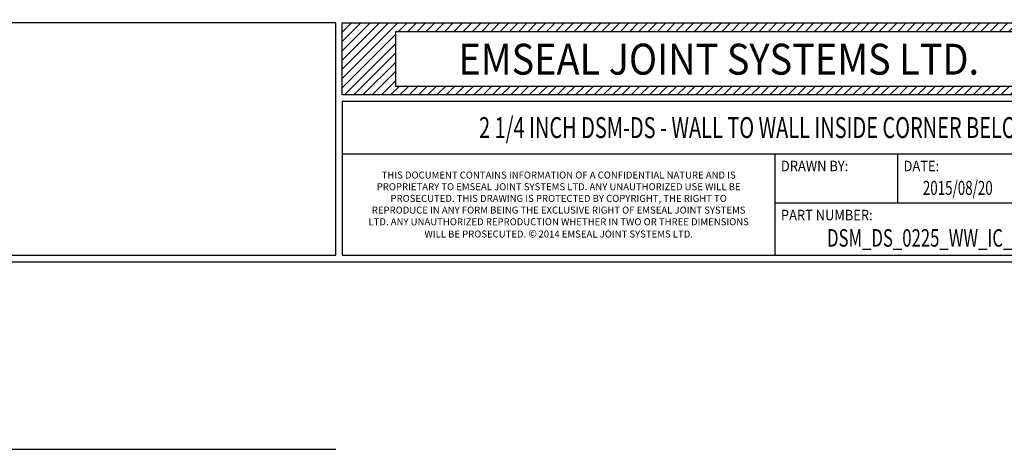
# Model space of a CAD drawing. Extents: x 788 to 2303, y 542 to 568.
# Drawn here: x 794 to 801, y 543 to 546 of the extents above; entities that cross this region are included whole.
import ezdxf
from ezdxf.enums import TextEntityAlignment as Align

# ---------------------------------------------------------------- set-up
doc = ezdxf.new("R2010")
doc.units = 0
doc.header["$LTSCALE"] = 5
doc.header["$MEASUREMENT"] = 0
doc.layers.get('0').update_dxf_attribs({"linetype": 'CONTINUOUS'})
for name, color, linetype, lineweight in [('CONCRETE - H', 130, 'CONTINUOUS', 9), ('TBLOCK-T1', 7, 'CONTINUOUS', 15), ('TBLOCK-T2', 7, 'CONTINUOUS', 18), ('TBLOCK-T3', 241, 'CONTINUOUS', 20), ('TBLOCK-T5', 111, 'CONTINUOUS', 30)]:
    doc.layers.add(name, color=color, linetype=linetype, lineweight=lineweight)
doc.styles.add('ROMANC', font='ROMANC.shx', dxfattribs={"width": 0.7, "height": 3.2})
doc.styles.add('ROMANS', font='romans', dxfattribs={"width": 0.9})
doc.styles.add('ROMANT', font='ROMANT.shx', dxfattribs={"width": 0.9, "height": 6.3})

# ---------------------------------------------------------------- blocks, each defined once
blk = doc.blocks.new('*X2')
at = {"color": 0}
for p, q in [((136.2953634486256, 33.05777339538972), (144.7934555909235, 41.55586553768754)), ((136.2953634486256, 34.47198695776281), (143.3792420285504, 41.55586553768754)), ((136.2953634486256, 35.8862005201359), (141.9650284661773, 41.55586553768754)), ((136.2953634486256, 37.300414082509), (140.5508149038042, 41.55586553768754)), ((136.2953634486256, 38.71462764488209), (139.1366013414311, 41.55586553768754)), ((136.2953634486256, 40.12884120725519), (137.722387779058, 41.55586553768754)), ((136.2953634486256, 41.54305476962828), (136.3081742166849, 41.55586553768754)), ((144.9076691532966, 40.25586553768755), (146.2076691532966, 41.55586553768754)), ((146.3218827156697, 40.25586553768755), (147.6218827156696, 41.55586553768754)), ((147.7360962780428, 40.25586553768755), (149.0360962780427, 41.55586553768754)), ((149.1503098404159, 40.25586553768755), (150.4503098404159, 41.55586553768754)), ((150.564523402789, 40.25586553768755), (151.8645234027889, 41.55586553768754)), ((151.9787369651621, 40.25586553768755), (153.278736965162, 41.55586553768754)), ((153.3929505275352, 40.25586553768755), (154.6929505275351, 41.55586553768754)), ((154.8071640899082, 40.25586553768755), (156.1071640899082, 41.55586553768754)), ((156.2213776522813, 40.25586553768755), (157.5213776522813, 41.55586553768754)), ((157.6355912146545, 40.25586553768755), (158.9355912146544, 41.55586553768754)), ((159.0498047770275, 40.25586553768755), (160.3498047770275, 41.55586553768754)), ((160.4640183394006, 40.25586553768755), (161.7640183394006, 41.55586553768754)), ((161.8782319017737, 40.25586553768755), (163.1782319017737, 41.55586553768754)), ((163.2924454641468, 40.25586553768755), (164.5924454641468, 41.55586553768754)), ((164.7066590265199, 40.25586553768755), (166.0066590265199, 41.55586553768754)), ((166.120872588893, 40.25586553768755), (167.420872588893, 41.55586553768754)), ((167.5350861512661, 40.25586553768755), (168.8350861512661, 41.55586553768754)), ((168.9492997136392, 40.25586553768755), (170.2492997136392, 41.55586553768754)), ((170.3635132760123, 40.25586553768755), (171.6635132760123, 41.55586553768754)), ((171.7777268383854, 40.25586553768755), (173.0777268383854, 41.55586553768754)), ((173.1919404007585, 40.25586553768755), (174.4919404007585, 41.55586553768754)), ((174.6061539631316, 40.25586553768755), (175.9061539631315, 41.55586553768754)), ((176.0203675255047, 40.25586553768755), (177.3203675255047, 41.55586553768754)), ((177.4345810878778, 40.25586553768755), (178.7345810878778, 41.55586553768754)), ((178.8487946502509, 40.25586553768755), (180.1487946502508, 41.55586553768754)), ((180.263008212624, 40.25586553768755), (181.5630082126239, 41.55586553768754)), ((181.6772217749971, 40.25586553768755), (182.977221774997, 41.55586553768754)), ((183.0914353373702, 40.25586553768755), (184.3914353373701, 41.55586553768754)), ((184.5056488997432, 40.25586553768755), (185.8056488997432, 41.55586553768754)), ((185.9198624621164, 40.25586553768755), (187.2198624621163, 41.55586553768754)), ((187.3340760244894, 40.25586553768755), (188.6340760244894, 41.55586553768754)), ((188.7482895868625, 40.25586553768755), (190.0482895868625, 41.55586553768754)), ((190.1625031492356, 40.25586553768755), (191.4625031492356, 41.55586553768754)), ((191.5767167116087, 40.25586553768755), (192.8767167116087, 41.55586553768754)), ((192.9909302739818, 40.25586553768755), (194.2909302739818, 41.55586553768754)), ((194.4051438363549, 40.25586553768755), (195.7051438363549, 41.55586553768754)), ((195.819357398728, 40.25586553768755), (197.119357398728, 41.55586553768754)), ((197.2335709611011, 40.25586553768755), (198.5335709611011, 41.55586553768754)), ((198.6477845234742, 40.25586553768755), (199.9477845234742, 41.55586553768754)), ((200.0619980858473, 40.25586553768755), (201.3619980858473, 41.55586553768754)), ((201.4762116482204, 40.25586553768755), (202.7762116482204, 41.55586553768754)), ((202.8904252105935, 40.25586553768755), (204.1904252105934, 41.55586553768754)), ((204.3046387729666, 40.25586553768755), (205.6046387729666, 41.55586553768754)), ((205.7188523353397, 40.25586553768755), (207.0188523353397, 41.55586553768754)), ((207.1330658977128, 40.25586553768755), (208.4330658977127, 41.55586553768754)), ((208.5472794600859, 40.25586553768755), (209.8472794600858, 41.55586553768754)), ((209.961493022459, 40.25586553768755), (211.2614930224589, 41.55586553768754)), ((211.375706584832, 40.25586553768755), (212.675706584832, 41.55586553768754)), ((212.7899201472052, 40.25586553768755), (214.0899201472051, 41.55586553768754)), ((214.2041337095782, 40.25586553768755), (215.5041337095782, 41.55586553768754)), ((215.6183472719513, 40.25586553768755), (216.9183472719513, 41.55586553768754)), ((217.0325608343244, 40.25586553768755), (218.3325608343244, 41.55586553768754)), ((218.4467743966975, 40.25586553768755), (219.7467743966975, 41.55586553768754)), ((219.8609879590706, 40.25586553768755), (221.1609879590706, 41.55586553768754)), ((221.2752015214437, 40.25586553768755), (222.5752015214437, 41.55586553768754)), ((222.6894150838168, 40.25586553768755), (223.9894150838168, 41.55586553768754)), ((224.1036286461899, 40.25586553768755), (225.4036286461899, 41.55586553768754)), ((225.517842208563, 40.25586553768755), (226.817842208563, 41.55586553768754)), ((226.9320557709361, 40.25586553768755), (228.2320557709361, 41.55586553768754)), ((228.3462693333092, 40.25586553768755), (229.6462693333091, 41.55586553768754)), ((229.7604828956823, 40.25586553768755), (231.0604828956822, 41.55586553768754)), ((231.1746964580554, 40.25586553768755), (232.4746964580553, 41.55586553768754)), ((232.5889100204285, 40.25586553768755), (233.8889100204284, 41.55586553768754)), ((234.0031235828016, 40.25586553768755), (235.3031235828015, 41.55586553768754)), ((235.4173371451747, 40.25586553768755), (236.7173371451746, 41.55586553768754)), ((236.8315507075478, 40.25586553768755), (238.1315507075477, 41.55586553768754)), ((238.2457642699209, 40.25586553768755), (239.5457642699208, 41.55586553768754)), ((239.6599778322939, 40.25586553768755), (240.9599778322939, 41.55586553768754)), ((241.0741913946671, 40.25586553768755), (242.374191394667, 41.55586553768754)), ((242.4884049570401, 40.25586553768755), (243.7884049570401, 41.55586553768754)), ((243.9026185194132, 40.25586553768755), (245.2026185194132, 41.55586553768754)), ((245.3168320817863, 40.25586553768755), (246.6168320817863, 41.55586553768754)), ((246.7310456441594, 40.25586553768755), (248.0310456441594, 41.55586553768754)), ((248.1452592065325, 40.25586553768755), (249.4452592065325, 41.55586553768754)), ((249.5594727689056, 40.25586553768755), (250.8594727689056, 41.55586553768754)), ((250.9736863312787, 40.25586553768755), (252.2736863312787, 41.55586553768754)), ((252.3878998936518, 40.25586553768755), (253.6878998936518, 41.55586553768754)), ((253.8021134560249, 40.25586553768755), (255.1021134560249, 41.55586553768754)), ((255.216327018398, 40.25586553768755), (256.5163270183979, 41.55586553768754)), ((256.6305405807711, 40.25586553768755), (257.930540580771, 41.55586553768754)), ((258.0447541431442, 40.25586553768755), (259.3447541431441, 41.55586553768754)), ((259.4589677055173, 40.25586553768755), (260.7589677055173, 41.55586553768754)), ((260.8731812678904, 40.25586553768755), (262.1731812678904, 41.55586553768754)), ((262.2873948302635, 40.25586553768755), (263.5873948302634, 41.55586553768754)), ((263.7016083926366, 40.25586553768755), (265.0016083926365, 41.55586553768754)), ((263.935445155562, 39.07548873823986), (266.4158219550096, 41.55586553768754)), ((263.935445155562, 37.66127517586677), (267.8300355173827, 41.55586553768754)), ((263.935445155562, 36.24706161349368), (269.2442490797558, 41.55586553768754)), ((263.935445155562, 34.83284805112058), (270.6584626421289, 41.55586553768754)), ((263.935445155562, 33.41863448874749), (272.072676204502, 41.55586553768754)), ((263.935445155562, 32.00442092637439), (273.4868897668751, 41.55586553768754)), ((136.2953634486256, 31.64355983301662), (144.4715026502618, 39.81969903465279)), ((263.9011033292482, 30.55586553768754), (273.549053973733, 40.20381618217229)), ((136.6218827156696, 30.55586553768754), (144.4715026502618, 38.40548547227969)), ((265.3153168916213, 30.55586553768754), (273.549053973733, 38.7896026197992)), ((138.0360962780427, 30.55586553768754), (144.4715026502618, 36.99127190990659)), ((266.7295304539944, 30.55586553768754), (273.549053973733, 37.3753890574261)), ((139.4503098404159, 30.55586553768754), (144.4715026502618, 35.5770583475335)), ((268.1437440163675, 30.55586553768754), (273.549053973733, 35.96117549505301)), ((140.8645234027889, 30.55586553768754), (144.4715026502618, 34.1628447851604)), ((269.5579575787406, 30.55586553768754), (273.549053973733, 34.54696193267991)), ((142.278736965162, 30.55586553768754), (144.4715026502618, 32.74863122278731)), ((143.6929505275351, 30.55586553768754), (144.9929505275352, 31.85586553768755)), ((145.1071640899082, 30.55586553768754), (146.4071640899083, 31.85586553768755)), ((146.5213776522813, 30.55586553768754), (147.8213776522813, 31.85586553768755)), ((147.9355912146544, 30.55586553768754), (149.2355912146544, 31.85586553768755)), ((149.3498047770275, 30.55586553768754), (150.6498047770275, 31.85586553768755)), ((150.7640183394006, 30.55586553768754), (152.0640183394006, 31.85586553768755)), ((152.1782319017737, 30.55586553768754), (153.4782319017737, 31.85586553768755)), ((153.5924454641468, 30.55586553768754), (154.8924454641468, 31.85586553768755)), ((155.0066590265199, 30.55586553768754), (156.3066590265199, 31.85586553768755)), ((156.420872588893, 30.55586553768754), (157.720872588893, 31.85586553768755)), ((157.8350861512661, 30.55586553768754), (159.1350861512661, 31.85586553768755)), ((159.2492997136392, 30.55586553768754), (160.5492997136392, 31.85586553768755)), ((160.6635132760123, 30.55586553768754), (161.9635132760123, 31.85586553768755)), ((162.0777268383854, 30.55586553768754), (163.3777268383854, 31.85586553768755)), ((163.4919404007585, 30.55586553768754), (164.7919404007585, 31.85586553768755)), ((164.9061539631315, 30.55586553768754), (166.2061539631316, 31.85586553768755)), ((166.3203675255047, 30.55586553768754), (167.6203675255047, 31.85586553768755)), ((167.7345810878778, 30.55586553768754), (169.0345810878778, 31.85586553768755)), ((169.1487946502508, 30.55586553768754), (170.4487946502509, 31.85586553768755)), ((170.5630082126239, 30.55586553768754), (171.863008212624, 31.85586553768755)), ((171.977221774997, 30.55586553768754), (173.2772217749971, 31.85586553768755)), ((173.3914353373701, 30.55586553768754), (174.6914353373702, 31.85586553768755)), ((174.8056488997432, 30.55586553768754), (176.1056488997432, 31.85586553768755)), ((176.2198624621163, 30.55586553768754), (177.5198624621164, 31.85586553768755)), ((177.6340760244894, 30.55586553768754), (178.9340760244894, 31.85586553768755)), ((179.0482895868625, 30.55586553768754), (180.3482895868625, 31.85586553768755)), ((180.4625031492356, 30.55586553768754), (181.7625031492356, 31.85586553768755)), ((181.8767167116087, 30.55586553768754), (183.1767167116087, 31.85586553768755)), ((183.2909302739818, 30.55586553768754), (184.5909302739818, 31.85586553768755)), ((184.7051438363549, 30.55586553768754), (186.0051438363549, 31.85586553768755)), ((186.119357398728, 30.55586553768754), (187.419357398728, 31.85586553768755)), ((187.5335709611011, 30.55586553768754), (188.8335709611011, 31.85586553768755)), ((188.9477845234742, 30.55586553768754), (190.2477845234742, 31.85586553768755)), ((190.3619980858473, 30.55586553768754), (191.6619980858473, 31.85586553768755)), ((191.7762116482204, 30.55586553768754), (193.0762116482204, 31.85586553768755)), ((193.1904252105934, 30.55586553768754), (194.4904252105935, 31.85586553768755)), ((194.6046387729666, 30.55586553768754), (195.9046387729666, 31.85586553768755)), ((196.0188523353397, 30.55586553768754), (197.3188523353397, 31.85586553768755)), ((197.4330658977127, 30.55586553768754), (198.7330658977128, 31.85586553768755)), ((198.8472794600858, 30.55586553768754), (200.1472794600859, 31.85586553768755)), ((200.2614930224589, 30.55586553768754), (201.561493022459, 31.85586553768755)), ((201.675706584832, 30.55586553768754), (202.975706584832, 31.85586553768755)), ((203.0899201472051, 30.55586553768754), (204.3899201472051, 31.85586553768755)), ((204.5041337095782, 30.55586553768754), (205.8041337095782, 31.85586553768755)), ((205.9183472719513, 30.55586553768754), (207.2183472719513, 31.85586553768755)), ((207.3325608343244, 30.55586553768754), (208.6325608343244, 31.85586553768755)), ((208.7467743966975, 30.55586553768754), (210.0467743966975, 31.85586553768755)), ((210.1609879590706, 30.55586553768754), (211.4609879590706, 31.85586553768755)), ((211.5752015214437, 30.55586553768754), (212.8752015214437, 31.85586553768755)), ((212.9894150838168, 30.55586553768754), (214.2894150838168, 31.85586553768755)), ((214.4036286461899, 30.55586553768754), (215.7036286461899, 31.85586553768755)), ((215.817842208563, 30.55586553768754), (217.117842208563, 31.85586553768755)), ((217.2320557709361, 30.55586553768754), (218.5320557709361, 31.85586553768755)), ((218.6462693333091, 30.55586553768754), (219.9462693333092, 31.85586553768755)), ((220.0604828956822, 30.55586553768754), (221.3604828956823, 31.85586553768755)), ((221.4746964580553, 30.55586553768754), (222.7746964580554, 31.85586553768755)), ((222.8889100204284, 30.55586553768754), (224.1889100204285, 31.85586553768755)), ((224.3031235828015, 30.55586553768754), (225.6031235828016, 31.85586553768755)), ((225.7173371451746, 30.55586553768754), (227.0173371451747, 31.85586553768755)), ((227.1315507075477, 30.55586553768754), (228.4315507075478, 31.85586553768755)), ((228.5457642699208, 30.55586553768754), (229.8457642699209, 31.85586553768755)), ((229.9599778322939, 30.55586553768754), (231.2599778322939, 31.85586553768755)), ((231.374191394667, 30.55586553768754), (232.674191394667, 31.85586553768755)), ((232.7884049570401, 30.55586553768754), (234.0884049570401, 31.85586553768755)), ((234.2026185194132, 30.55586553768754), (235.5026185194132, 31.85586553768755)), ((235.6168320817863, 30.55586553768754), (236.9168320817863, 31.85586553768755)), ((237.0310456441594, 30.55586553768754), (238.3310456441594, 31.85586553768755)), ((238.4452592065325, 30.55586553768754), (239.7452592065325, 31.85586553768755)), ((239.8594727689056, 30.55586553768754), (241.1594727689056, 31.85586553768755)), ((241.2736863312787, 30.55586553768754), (242.5736863312787, 31.85586553768755)), ((242.6878998936518, 30.55586553768754), (243.9878998936518, 31.85586553768755)), ((244.1021134560249, 30.55586553768754), (245.4021134560249, 31.85586553768755)), ((245.516327018398, 30.55586553768754), (246.816327018398, 31.85586553768755)), ((246.930540580771, 30.55586553768754), (248.2305405807711, 31.85586553768755)), ((248.3447541431441, 30.55586553768754), (249.6447541431442, 31.85586553768755)), ((249.7589677055173, 30.55586553768754), (251.0589677055173, 31.85586553768755)), ((251.1731812678903, 30.55586553768754), (252.4731812678904, 31.85586553768755)), ((252.5873948302634, 30.55586553768754), (253.8873948302635, 31.85586553768755)), ((254.0016083926365, 30.55586553768754), (255.3016083926366, 31.85586553768755)), ((255.4158219550096, 30.55586553768754), (256.7158219550097, 31.85586553768755)), ((256.8300355173827, 30.55586553768754), (258.1300355173827, 31.85586553768755)), ((258.2442490797558, 30.55586553768754), (259.5442490797558, 31.85586553768755)), ((259.6584626421289, 30.55586553768754), (260.9584626421289, 31.85586553768755)), ((261.072676204502, 30.55586553768754), (262.3726762045021, 31.85586553768755)), ((262.4868897668751, 30.55586553768754), (263.7868897668752, 31.85586553768755)), ((270.9721711411137, 30.55586553768754), (273.549053973733, 33.13274837030681)), ((272.3863847034868, 30.55586553768754), (273.549053973733, 31.71853480793372))]:
    blk.add_line(p, q, dxfattribs=at)

msp = doc.modelspace()

# ---------------------------------------------------------------- hatches: boundary and pattern name
at = {"layer": 'CONCRETE - H'}
h = msp.add_hatch(dxfattribs=at)
h.set_pattern_fill('AR-CONC', color=256, scale=0.075, angle=90, style=0)
h.set_pattern_definition([(140, (6395.604288296384, 1321.838501541295), (0.04706410123694636, 0.5379451369505651), [0.05624999999999999, -0.61875]), (85, (6395.604288296384, 1321.838501541295), (-0.5641441002750088, -0.10406350020975), [0.045, -0.4949999999999999]), (190.4514, (6395.608210301384, 1321.883330301295), (-0.5170796565457152, 0.4338820362855162), [0.04780514249999985, -0.5258565839999975]), (136.1842, (6395.454288296384, 1321.838501541295), (0.1241392607467636, 0.8004307864692333), [0.08437499999999977, -0.9281249999999982]), (186.6356, (6395.464633276634, 1321.905204100045), (-0.7305884031753312, 0.7009970291615275), [0.07170771599999984, -0.7887847499999987]), (81.18419999999999, (6395.454288296384, 1321.838501541295), (-0.7305889506939934, 0.7009964588502203), [0.0675, -0.7425]), (111, (6395.491788296383, 1321.913501541295), (0.3019641679990041, 0.4476802890888462), [0.05624999999999999, -0.61875]), (56.00000000000002, (6395.491788296383, 1321.913501541295), (-0.5438625337851397, 0.1824864989411863), [0.045, -0.4949999999999999]), (161.4514, (6395.516952000883, 1321.950808216045), (-0.2418978725324643, 0.6301669714361174), [0.0478051425, -0.5258565839999999]), (127.5, (6395.604288296384, 1321.838501541295), (-0.2496703903734836, 0.009119891487968016), [0, -0.4889999999999999, 0, -0.5025, 0, -0.496875]), (97.49999999999993, (6395.604288296384, 1321.838501541295), (-0.2958087839117702, 0.1973021530816115), [0, -0.2864999999999999, 0, -0.47775, 0, -0.189375]), (57.49999999999998, (6395.604288296384, 1321.671251541295), (0.01691615380078487, 0.4003668271293068), [0, -0.1874999999999997, 0, -0.5849999999999986, 0, -0.7762499999999987]), (47.49999999999999, (6395.604288296384, 1321.596251541295), (-0.07507873674923819, 0.4373896270067897), [0, -0.24375, 0, -0.3885, 0, -0.5512499999999999])])
h.paths.add_polyline_path([(797.0521048600743, 547.0075333823279), (797.0520967152046, 547.4742000489235), (797.0520967152046, 547.4742021433186), (797.0521048600743, 547.007535476723)], flags=16)
h.paths.add_polyline_path([(799.84108421485, 545.3270912686595), (799.84108421485, 547.0745198400881)])
h.paths.add_polyline_path([(798.9355355628089, 546.0462150004979), (798.9355355628089, 546.9776435719265)])
edge = h.paths.add_edge_path()
edge.add_line((799.9582459024383, 546.8787487639726), (799.9582459024383, 548.0588026307574))
edge.add_line((799.9582459024383, 548.0588026307574), (796.7352962083651, 548.0588026307571))
edge.add_arc((796.7352962083652, 547.933802630757), 0.1250000000001137, 90.00000000005211, 179.9999999998437)
edge.add_line((796.6102962083651, 547.9338026307573), (796.6102962083642, 546.5588026307572))
edge.add_line((796.6102962083642, 546.5588026307572), (796.7505095105159, 546.5579869032614))
edge.add_line((796.7505095105159, 546.5579869032614), (796.7735899502428, 546.5571836236373))
edge.add_line((796.7735899502428, 546.5571836236373), (796.796663028243, 546.5564052397566))
edge.add_line((796.796663028243, 546.5564052397566), (796.8197250636523, 546.5556641994908))
edge.add_line((796.8197250636523, 546.5556641994908), (796.8427723756081, 546.5549729507118))
edge.add_line((796.8427723756081, 546.5549729507118), (796.8658012832465, 546.5543439412909))
edge.add_line((796.8658012832465, 546.5543439412909), (796.8888081057039, 546.5537896191003))
edge.add_line((796.8888081057039, 546.5537896191003), (796.9117891621171, 546.5533224320108))
edge.add_line((796.9117891621171, 546.5533224320108), (796.9347407716224, 546.5529548278947))
edge.add_line((796.9347407716224, 546.5529548278947), (796.9576592533564, 546.5526992546237))
edge.add_line((796.9576592533564, 546.5526992546237), (796.9805409264558, 546.5525681600692))
edge.add_line((796.9805409264558, 546.5525681600692), (797.0033821100569, 546.552573992103))
edge.add_line((797.0033821100569, 546.552573992103), (797.0261791232965, 546.5527291985965))
edge.add_line((797.0261791232965, 546.5527291985965), (797.0489282853107, 546.5530462274218))
edge.add_line((797.0489282853107, 546.5530462274218), (797.0716259152364, 546.5535375264501))
edge.add_line((797.0716259152364, 546.5535375264501), (797.09426833221, 546.5542155435533))
edge.add_line((797.09426833221, 546.5542155435533), (797.1168518553679, 546.5550927266032))
edge.add_line((797.1168518553679, 546.5550927266032), (797.1393728038469, 546.5561815234711))
edge.add_line((797.1393728038469, 546.5561815234711), (797.1618274967833, 546.5574943820291))
edge.add_line((797.1618274967833, 546.5574943820291), (797.1842122533136, 546.5590437501486))
edge.add_line((797.1842122533136, 546.5590437501486), (797.2065233925746, 546.560842075701))
edge.add_line((797.2065233925746, 546.560842075701), (797.2287574481909, 546.5629011962443))
edge.add_line((797.2287574481909, 546.5629011962443), (797.2509145942565, 546.5652225905873))
edge.add_line((797.2509145942565, 546.5652225905873), (797.2729980455705, 546.5677990853869))
edge.add_line((797.2729980455705, 546.5677990853869), (797.2950111102462, 546.570623241778))
edge.add_line((797.2950111102462, 546.570623241778), (797.3169570963979, 546.5736876208944))
edge.add_line((797.3169570963979, 546.5736876208944), (797.3388393121392, 546.5769847838703))
edge.add_line((797.3388393121392, 546.5769847838703), (797.3606610655839, 546.5805072918403))
edge.add_line((797.3606610655839, 546.5805072918403), (797.382425664846, 546.5842477059379))
edge.add_line((797.382425664846, 546.5842477059379), (797.4041364180395, 546.5881985872979))
edge.add_line((797.4041364180395, 546.5881985872979), (797.4257966332779, 546.5923524970543))
edge.add_line((797.4257966332779, 546.5923524970543), (797.4474096186752, 546.5967019963414))
edge.add_line((797.4474096186752, 546.5967019963414), (797.4689786823453, 546.6012396462933))
edge.add_line((797.4689786823453, 546.6012396462933), (797.490507132402, 546.6059580080442))
edge.add_line((797.490507132402, 546.6059580080442), (797.5119982769592, 546.6108496427282))
edge.add_line((797.5119982769592, 546.6108496427282), (797.5334554241305, 546.6159071114798))
edge.add_line((797.5334554241305, 546.6159071114798), (797.55488188203, 546.6211229754331))
edge.add_line((797.55488188203, 546.6211229754331), (797.5762809587716, 546.626489795722))
edge.add_line((797.5762809587716, 546.626489795722), (797.5976559624688, 546.6320001334815))
edge.add_line((797.5976559624688, 546.6320001334815), (797.6190102012358, 546.637646549845))
edge.add_line((797.6190102012358, 546.637646549845), (797.6403469831864, 546.6434216059467))
edge.add_line((797.6403469831864, 546.6434216059467), (797.6616696164342, 546.6493178629216))
edge.add_line((797.6616696164342, 546.6493178629216), (797.6829814090934, 546.6553278819031))
edge.add_line((797.6829814090934, 546.6553278819031), (797.7042856692775, 546.6614442240258))
edge.add_line((797.7042856692775, 546.6614442240258), (797.7255857051006, 546.6676594504239))
edge.add_line((797.7255857051006, 546.6676594504239), (797.7468848246766, 546.6739661222314))
edge.add_line((797.7468848246766, 546.6739661222314), (797.768186336119, 546.6803568005827))
edge.add_line((797.768186336119, 546.6803568005827), (797.789493547542, 546.6868240466118))
edge.add_line((797.789493547542, 546.6868240466118), (797.8108097670591, 546.6933604214531))
edge.add_line((797.8108097670591, 546.6933604214531), (797.8321383027846, 546.6999584862409))
edge.add_line((797.8321383027846, 546.6999584862409), (797.853482462832, 546.7066108021091))
edge.add_line((797.853482462832, 546.7066108021091), (797.8748455553152, 546.7133099301922))
edge.add_line((797.8748455553152, 546.7133099301922), (797.896230888348, 546.7200484316241))
edge.add_line((797.896230888348, 546.7200484316241), (797.9176417700446, 546.7268188675394))
edge.add_line((797.9176417700446, 546.7268188675394), (797.9390815085184, 546.7336137990718))
edge.add_line((797.9390815085184, 546.7336137990718), (797.9605534118833, 546.740425787356))
edge.add_line((797.9605534118833, 546.740425787356), (797.9820607882535, 546.747247393526))
edge.add_line((797.9820607882535, 546.747247393526), (798.0036069457425, 546.7540711787161))
edge.add_line((798.0036069457425, 546.7540711787161), (798.0251951924644, 546.7608897040603))
edge.add_line((798.0251951924644, 546.7608897040603), (798.0468288365329, 546.767695530693))
edge.add_line((798.0468288365329, 546.767695530693), (798.0685111860618, 546.7744812197482))
edge.add_line((798.0685111860618, 546.7744812197482), (798.0902455491649, 546.7812393323603))
edge.add_line((798.0902455491649, 546.7812393323603), (798.1120352339565, 546.7879624296635))
edge.add_line((798.1120352339565, 546.7879624296635), (798.1338835485498, 546.7946430727919))
edge.add_line((798.1338835485498, 546.7946430727919), (798.1557938010591, 546.8012738228798))
edge.add_line((798.1557938010591, 546.8012738228798), (798.1777692995981, 546.8078472410615))
edge.add_line((798.1777692995981, 546.8078472410615), (798.1998133522807, 546.8143558884708))
edge.add_line((798.1998133522807, 546.8143558884708), (798.2219292672205, 546.8207923262422))
edge.add_line((798.2219292672205, 546.8207923262422), (798.2441203525317, 546.8271491155101))
edge.add_line((798.2441203525317, 546.8271491155101), (798.266389916328, 546.8334188174084))
edge.add_line((798.266389916328, 546.8334188174084), (798.2887412667232, 546.8395939930714))
edge.add_line((798.2887412667232, 546.8395939930714), (798.3111777118312, 546.8456672036334))
edge.add_line((798.3111777118312, 546.8456672036334), (798.3337025597658, 546.8516310102284))
edge.add_line((798.3337025597658, 546.8516310102284), (798.3563191186408, 546.8574779739907))
edge.add_line((798.3563191186408, 546.8574779739907), (798.3790306965703, 546.8632006560547))
edge.add_line((798.3790306965703, 546.8632006560547), (798.4018406016678, 546.8687916175544))
edge.add_line((798.4018406016678, 546.8687916175544), (798.4247521420475, 546.874243419624))
edge.add_line((798.4247521420475, 546.874243419624), (798.4477686258231, 546.8795486233977))
edge.add_line((798.4477686258231, 546.8795486233977), (798.4708933611083, 546.8846997900099))
edge.add_line((798.4708933611083, 546.8846997900099), (798.494129656017, 546.8896894805945))
edge.add_line((798.494129656017, 546.8896894805945), (798.5174808186631, 546.8945102562861))
edge.add_line((798.5174808186631, 546.8945102562861), (798.5409501571606, 546.8991546782183))
edge.add_line((798.5409501571606, 546.8991546782183), (798.5645409796233, 546.9036153075261))
edge.add_line((798.5645409796233, 546.9036153075261), (798.5882565941647, 546.9078847053432))
edge.add_line((798.5882565941647, 546.9078847053432), (798.612100308899, 546.9119554328039))
edge.add_line((798.612100308899, 546.9119554328039), (798.6360754319401, 546.9158200510425))
edge.add_line((798.6360754319401, 546.9158200510425), (798.6601852714014, 546.919471121193))
edge.add_line((798.6601852714014, 546.919471121193), (798.6844331353972, 546.9229012043896))
edge.add_line((798.6844331353972, 546.9229012043896), (798.7088223320411, 546.9261028617668))
edge.add_line((798.7088223320411, 546.9261028617668), (798.7333561694472, 546.9290686544585))
edge.add_line((798.7333561694472, 546.9290686544585), (798.7580379557292, 546.9317911435993))
edge.add_line((798.7580379557292, 546.9317911435993), (798.782870667618, 546.9342634553301))
edge.add_line((798.782870667618, 546.9342634553301), (798.8078529426357, 546.936486114137))
edge.add_line((798.8078529426357, 546.936486114137), (798.8329803688167, 546.9384648438759))
edge.add_line((798.8329803688167, 546.9384648438759), (798.8582484708594, 546.9402054763922))
edge.add_line((798.8582484708594, 546.9402054763922), (798.8836527734619, 546.941713843531))
edge.add_line((798.8836527734619, 546.941713843531), (798.9091888013222, 546.942995777137))
edge.add_line((798.9091888013222, 546.942995777137), (798.9348520791388, 546.9440571090552))
edge.add_line((798.9348520791388, 546.9440571090552), (798.9606381316094, 546.9449036711308))
edge.add_line((798.9606381316094, 546.9449036711308), (798.9865424834326, 546.9455412952083))
edge.add_line((798.9865424834326, 546.9455412952083), (799.0125606593061, 546.9459758131329))
edge.add_line((799.0125606593061, 546.9459758131329), (799.0386881839287, 546.9462130567499))
edge.add_line((799.0386881839287, 546.9462130567499), (799.0649205819981, 546.946258857904))
edge.add_line((799.0649205819981, 546.946258857904), (799.0912533782126, 546.94611904844))
edge.add_line((799.0912533782126, 546.94611904844), (799.1176820972703, 546.9457994602031))
edge.add_line((799.1176820972703, 546.9457994602031), (799.1442022638695, 546.9453059250382))
edge.add_line((799.1442022638695, 546.9453059250382), (799.1708094027084, 546.9446442747901))
edge.add_line((799.1708094027084, 546.9446442747901), (799.197499038485, 546.9438203413041))
edge.add_line((799.197499038485, 546.9438203413041), (799.2242666958977, 546.9428399564249))
edge.add_line((799.2242666958977, 546.9428399564249), (799.2511078996444, 546.9417089519977))
edge.add_line((799.2511078996444, 546.9417089519977), (799.2780181744233, 546.940433159867))
edge.add_line((799.2780181744233, 546.940433159867), (799.3049930449328, 546.9390184118785))
edge.add_line((799.3049930449328, 546.9390184118785), (799.3320280358708, 546.9374705398767))
edge.add_line((799.3320280358708, 546.9374705398767), (799.3591186719359, 546.9357953757066))
edge.add_line((799.3591186719359, 546.9357953757066), (799.3862604778258, 546.933998751213))
edge.add_line((799.3862604778258, 546.933998751213), (799.4134489782386, 546.9320864982413))
edge.add_line((799.4134489782386, 546.9320864982413), (799.440679697873, 546.9300644486362))
edge.add_line((799.440679697873, 546.9300644486362), (799.4679481614268, 546.9279384342427))
edge.add_line((799.4679481614268, 546.9279384342427), (799.495249893598, 546.9257142869056))
edge.add_line((799.495249893598, 546.9257142869056), (799.5225804190854, 546.9233978384704))
edge.add_line((799.5225804190854, 546.9233978384704), (799.5499352625867, 546.9209949207815))
edge.add_line((799.5499352625867, 546.9209949207815), (799.5773099488, 546.9185113656841))
edge.add_line((799.5773099488, 546.9185113656841), (799.6047000024238, 546.9159530050231))
edge.add_line((799.6047000024238, 546.9159530050231), (799.632100948156, 546.9133256706436))
edge.add_line((799.632100948156, 546.9133256706436), (799.659508310695, 546.9106351943904))
edge.add_line((799.659508310695, 546.9106351943904), (799.6869176147386, 546.9078874081086))
edge.add_line((799.6869176147386, 546.9078874081086), (799.7143243849853, 546.9050881436432))
edge.add_line((799.7143243849853, 546.9050881436432), (799.7417241461333, 546.9022432328389))
edge.add_line((799.7417241461333, 546.9022432328389), (799.7691124228804, 546.8993585075411))
edge.add_line((799.7691124228804, 546.8993585075411), (799.7964847399252, 546.8964397995944))
edge.add_line((799.7964847399252, 546.8964397995944), (799.8238366219656, 546.893492940844))
edge.add_line((799.8238366219656, 546.893492940844), (799.8511635936999, 546.8905237631344))
edge.add_line((799.8511635936999, 546.8905237631344), (799.8784611798262, 546.8875380983112))
edge.add_line((799.8784611798262, 546.8875380983112), (799.9057249050428, 546.8845417782193))
edge.add_line((799.9057249050428, 546.8845417782193), (799.9329502940478, 546.8815406347032))
edge.add_line((799.9329502940478, 546.8815406347032), (799.9582459024383, 546.8787487639726))

# ---------------------------------------------------------------- linework, layer by layer
at = {"layer": 'TBLOCK-T5'}
for p, q in [((796.4701869886726, 544.8050999083914), (802.9739244007014, 544.8050999083914)), ((799.607168332498, 544.0692266452268), (799.607168332498, 544.8050999083914)), ((800.4958946871736, 544.8050999083914), (800.4958946871736, 544.4497139773919)), ((799.607168332498, 544.4497139773919), (802.9739244007014, 544.4497139773919)), ((789.9644749138806, 544.0218418544262), (803.021309191501, 544.0218418544262)), ((790.0118597046808, 542.6635206273456), (796.4228021978729, 542.6635206273456))]:
    msp.add_line(p, q, dxfattribs=at)
for points in [[(796.4228021978728, 544.0692266452259), (796.4228021978728, 545.7527957243835), (790.0118597046807, 545.7527957243835), (790.0118597046807, 544.0692266452259)], [(802.9739244007013, 545.2315630255869), (796.4701869886725, 545.2315630255869), (796.4701869886725, 545.7527957243835), (802.9739244007013, 545.7527957243835)], [(802.5183855580216, 545.293163253629), (796.857611634292, 545.293163253629), (796.857611634292, 545.6911954963432), (802.5183855580216, 545.6911954963432)], [(802.9739244007013, 545.1841782347872), (796.4701869886725, 545.1841782347872), (796.4701869886725, 544.0692266452259), (802.9739244007013, 544.0692266452259)]]:
    msp.add_lwpolyline(points, close=True, dxfattribs=at)

# ---------------------------------------------------------------- block references
at = {"layer": 'TBLOCK-T5', "xscale": 0.04738479079975377, "yscale": 0.04738479079975377, "zscale": 0.04738479079975377}
msp.add_blockref('*X2', (790.0118597046804, 543.7836797293801), dxfattribs=at)

# ---------------------------------------------------------------- texts
at = {"layer": 'TBLOCK-T1', "insert": (798.0386776605852, 544.4371632768105), "char_height": 0.05075542965061379, "width": 2.829431098009374, "attachment_point": 5, "style": 'ROMANS'}
msp.add_mtext('THIS DOCUMENT CONTAINS INFORMATION OF A CONFIDENTIAL NATURE AND IS PROPRIETARY TO EMSEAL JOINT SYSTEMS LTD. ANY UNAUTHORIZED USE WILL BE PROSECUTED. THIS DRAWING IS PROTECTED BY COPYRIGHT, THE RIGHT TO REPRODUCE IN ANY FORM BEING THE EXCLUSIVE RIGHT OF EMSEAL JOINT SYSTEMS LTD. ANY UNAUTHORIZED REPRODUCTION WHETHER IN TWO OR THREE DIMENSIONS WILL BE PROSECUTED. {\\fArial|b0|i0|c0|p34;\\H1.0833x;©\\fMS Shell Dlg 2|b0|i0|c0|p0;\\H0.65385x; \\Fromans|c0;\\H1.4118x;2014 EMSEAL JOINT SYSTEMS LTD.}', dxfattribs=at)
at = {"layer": 'TBLOCK-T2', "style": 'ROMANS', "width": 0.9}
for s, p in [('DRAWN BY:', (799.6498796895937, 544.6782293031608)), ('DATE:', (800.538606044269, 544.6782293031608)), ('PART NUMBER:', (799.6498796895937, 544.3228433721631))]:
    msp.add_text(s, height=0.07613314447592068, dxfattribs=at).set_placement(p)
at = {"layer": 'TBLOCK-T3', "style": 'ROMANC', "width": 0.7}
for s, height, p in [('2 1/4 INCH DSM-DS - WALL TO WALL INSIDE CORNER BELOW GRADE', 0.1516313305592701, (799.7220556946866, 544.9946390715875)), ('DSM_DS_0225_WW_IC_CONC_BELOW_GRADE', 0.1268885741265345, (801.2905463665998, 544.195398697432))]:
    msp.add_text(s, height=height, dxfattribs=at).set_placement(p, align=Align.MIDDLE_CENTER)
msp.add_text('2015/08/20', height=0.1015108593012276, dxfattribs=at).set_placement((800.9318250351926, 544.5069405096472), align=Align.CENTER)
at = {"layer": 'TBLOCK-T5', "style": 'ROMANT', "width": 0.9}
msp.add_text('EMSEAL JOINT SYSTEMS LTD.', height=0.2238931365289222, dxfattribs=at).set_placement((797.312318406158, 545.3782912337999))

doc.saveas('drawing.dxf')
